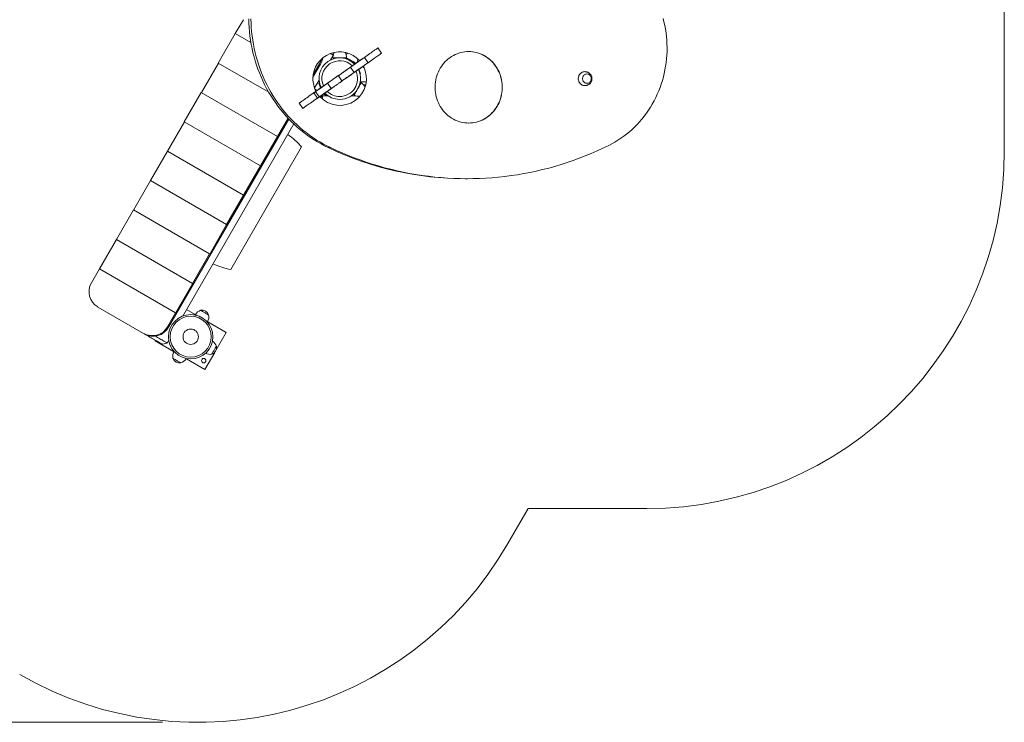
# Model space of a CAD drawing. Units: millimetres. Extents: x 72 to 117.7, y 164 to 209.8.
# Drawn here: x 90.2 to 117.7, y 164 to 183.6 of the extents above; entities that cross this region are included whole.
import ezdxf

# ---------------------------------------------------------------- set-up
doc = ezdxf.new("R2010")
doc.units = ezdxf.units.MM
doc.styles.add('SLDTEXTSTYLE0', font='TXT', dxfattribs={"width": 0.75})
doc.dimstyles.new('SLDDIMSTYLE0', dxfattribs={"dimtxt": 3.5, "dimasz": 3.302, "dimexe": 0, "dimexo": 0.0625, "dimgap": 0.875, "dimtad": 1, "dimdec": 0, "dimlfac": 100, "dimrnd": 1e-09, "dimzin": 12, "dimdsep": 46, "dimtxsty": 'SLDTEXTSTYLE0', "dimsah": 1, "dimcen": 0.09, "dimadec": 0, "dimazin": 3, "dimtfac": 1, "dimtdec": 0, "dimtofl": 0, "dimtmove": 0, "dimatfit": 3, "dimfxl": 0, "dimfrac": 2, "dimtolj": 1, "dimtzin": 12, "dimarcsym": 0})

# ---------------------------------------------------------------- blocks, each defined once
blk = doc.blocks.new('*D1')
at = {"color": 7, "linetype": 'Continuous', "lineweight": 0}
for p, q in [((104.415, 209.782), (75.6, 209.782)), ((76.6, 209.782), (76.6, 163.954)), ((94.179, 163.954), (75.6, 163.954))]:
    blk.add_line(p, q, dxfattribs=at)
for points in [[(76.6, 209.782), (76.092, 206.48), (77.108, 206.48)], [(76.6, 163.954), (77.108, 167.256), (76.092, 167.256)]]:
    blk.add_solid(points, dxfattribs=at)
at = {"color": 7, "linetype": 'Continuous', "lineweight": 0, "insert": (72.088, 180.274, -12.752), "char_height": 3.5, "attachment_point": 1, "rotation": 90, "style": 'SLDTEXTSTYLE0'}
blk.add_mtext('4583', dxfattribs=at)

msp = doc.modelspace()

# ---------------------------------------------------------------- linework, layer by layer
at = {"color": 7, "linetype": 'Continuous', "lineweight": 15}
for p, q in [((117.735, 199.782), (117.735, 179.936)), ((96.439, 183.615), (96.214, 183.225)), ((96.212, 183.226), (95.737, 182.403)), ((96.212, 183.226), (96.649, 182.974)), ((100.309, 182.678), (100.206, 182.825)), ((98.882, 182.488), (98.959, 182.621)), ((99.135, 182.546), (98.94, 182.546)), ((98.959, 182.621), (98.941, 182.69)), ((98.994, 182.546), (98.962, 182.54)), ((98.962, 182.54), (98.966, 182.52)), ((99.105, 182.545), (99.109, 182.546)), ((99.33, 182.546), (99.135, 182.546)), ((99.234, 182.537), (99.239, 182.546)), ((99.298, 182.546), (99.574, 182.386)), ((99.592, 182.399), (99.33, 182.55)), ((99.822, 182.559), (99.823, 182.557)), ((99.929, 182.412), (99.826, 182.559)), ((95.739, 182.402), (95.264, 181.58)), ((95.737, 182.403), (97.148, 181.589)), ((98.596, 182.369), (98.386, 182.005)), ((98.393, 182.077), (98.571, 182.384)), ((98.596, 182.369), (98.571, 182.384)), ((99.355, 182.232), (99.183, 182.112)), ((99.343, 182.217), (99.341, 182.22)), ((99.355, 182.232), (99.356, 182.231)), ((99.435, 182.286), (99.437, 182.283)), ((99.437, 182.283), (99.537, 182.14)), ((99.549, 182.366), (99.442, 182.291)), ((99.496, 182.328), (99.496, 182.328)), ((99.653, 182.217), (99.546, 182.142)), ((99.549, 182.366), (99.549, 182.365)), ((99.586, 182.391), (99.586, 182.392)), ((99.599, 182.181), (99.599, 182.18)), ((99.652, 182.218), (99.653, 182.217)), ((99.719, 182.103), (99.673, 182.229)), ((99.69, 182.243), (99.689, 182.244)), ((99.822, 182.266), (99.769, 182.297)), ((99.926, 182.41), (99.928, 182.408)), ((98.431, 181.707), (98.557, 181.924)), ((99.096, 182.051), (99.099, 182.047)), ((99.105, 182.057), (99.097, 182.052)), ((99.099, 182.047), (99.199, 181.904)), ((99.112, 182.056), (99.109, 182.061)), ((99.11, 182.061), (99.111, 182.059)), ((99.131, 182.073), (99.133, 182.071)), ((99.199, 181.904), (99.202, 181.9)), ((99.211, 181.906), (99.203, 181.901)), ((99.216, 181.909), (99.213, 181.913)), ((99.215, 181.911), (99.216, 181.909)), ((99.233, 181.928), (99.235, 181.925)), ((99.461, 182.081), (99.289, 181.96)), ((99.445, 182.072), (99.443, 182.075)), ((99.46, 182.082), (99.461, 182.081)), ((99.537, 182.14), (99.538, 182.138)), ((99.7, 182.096), (99.719, 182.103)), ((99.715, 181.876), (99.772, 181.818)), ((99.715, 181.876), (99.88, 181.876)), ((99.715, 181.81), (99.715, 181.876)), ((98.443, 181.677), (98.508, 181.639)), ((98.46, 181.603), (98.563, 181.455)), ((98.569, 181.84), (98.555, 181.835)), ((98.555, 181.835), (98.602, 181.705)), ((98.626, 181.72), (98.626, 181.719)), ((98.793, 181.837), (98.66, 181.744)), ((98.66, 181.744), (98.661, 181.743)), ((98.696, 181.768), (98.696, 181.768)), ((98.897, 181.688), (98.764, 181.595)), ((98.764, 181.596), (98.764, 181.595)), ((98.793, 181.839), (98.794, 181.837)), ((98.793, 181.839), (98.795, 181.837)), ((98.795, 181.837), (98.898, 181.69)), ((98.8, 181.62), (98.799, 181.621)), ((98.897, 181.689), (98.899, 181.687)), ((98.898, 181.69), (98.899, 181.688)), ((95.262, 181.581), (94.787, 180.758)), ((95.262, 181.581), (97.394, 180.35)), ((98.39, 181.557), (98.392, 181.555)), ((98.41, 181.568), (98.513, 181.42)), ((98.411, 181.571), (98.412, 181.569)), ((98.495, 181.408), (98.496, 181.406)), ((98.563, 181.455), (98.513, 181.42)), ((98.515, 181.422), (98.517, 181.42)), ((98.655, 181.486), (98.605, 181.435)), ((98.81, 181.486), (98.655, 181.486)), ((98.655, 181.486), (98.655, 181.389)), ((98.685, 181.537), (98.774, 181.486)), ((98.791, 181.499), (98.703, 181.55)), ((98.729, 181.572), (98.73, 181.571)), ((99.586, 181.486), (99.461, 181.486)), ((98.002, 181.282), (98.105, 181.134)), ((97.711, 180.836), (94.346, 175.008)), ((97.396, 180.349), (97.69, 180.858)), ((94.789, 180.757), (94.314, 179.934)), ((94.746, 175.323), (97.849, 180.699)), ((94.787, 180.758), (96.919, 179.527)), ((97.394, 180.35), (96.919, 179.527)), ((97.396, 180.349), (97.394, 180.35)), ((98.066, 180.054), (96.086, 176.624)), ((98.877, 180.034), (98.816, 180.034)), ((94.312, 179.935), (93.837, 179.112)), ((94.312, 179.935), (96.444, 178.704)), ((96.446, 178.703), (96.921, 179.526)), ((96.921, 179.526), (96.919, 179.527)), ((102.646, 179.166), (102.708, 179.166)), ((93.839, 179.112), (93.364, 178.289)), ((93.837, 179.112), (95.969, 177.881)), ((96.444, 178.704), (95.969, 177.881)), ((96.446, 178.703), (96.444, 178.704)), ((93.362, 178.29), (92.887, 177.467)), ((93.362, 178.29), (95.494, 177.059)), ((95.496, 177.058), (95.971, 177.881)), ((95.971, 177.881), (95.969, 177.881)), ((92.889, 177.466), (92.414, 176.643)), ((92.887, 177.467), (95.019, 176.236)), ((95.494, 177.059), (95.019, 176.236)), ((95.496, 177.058), (95.494, 177.059)), ((92.412, 176.644), (92.187, 176.255)), ((92.412, 176.644), (94.544, 175.413)), ((94.546, 175.412), (95.021, 176.235)), ((95.021, 176.235), (95.019, 176.236)), ((92.364, 175.575), (93.643, 174.837)), ((94.544, 175.413), (94.319, 175.024)), ((94.546, 175.412), (94.544, 175.413)), ((95.087, 175.369), (94.851, 175.506)), ((95.087, 175.369), (95.031, 175.36)), ((95.145, 175.337), (95.087, 175.369)), ((94.319, 175.024), (94.346, 175.008)), ((95.447, 175.162), (95.389, 175.195)), ((95.466, 175.108), (95.447, 175.162)), ((95.96, 174.866), (95.447, 175.162)), ((93.67, 174.821), (93.643, 174.837)), ((95.68, 174.381), (95.96, 174.866)), ((93.982, 174.641), (93.974, 174.627)), ((93.974, 174.627), (94.487, 174.33)), ((94.173, 174.531), (94.309, 174.567)), ((94.309, 174.567), (94.353, 174.643)), ((94.476, 174.362), (94.487, 174.33)), ((94.487, 174.33), (94.52, 174.311)), ((95.36, 173.827), (95.636, 174.305)), ((94.814, 174.142), (94.847, 174.123)), ((94.847, 174.123), (94.88, 174.129)), ((94.847, 174.123), (95.36, 173.827)), ((104.406, 169.936), (103.84, 168.954)), ((104.406, 169.936), (107.735, 169.936))]:
    msp.add_line(p, q, dxfattribs=at)
at = {"color": 8, "linetype": 'Continuous', "lineweight": 15}
for p, q in [((99.183, 182.112), (99.184, 182.11)), ((99.287, 181.962), (99.289, 181.96)), ((99.866, 181.796), (99.797, 181.796))]:
    msp.add_line(p, q, dxfattribs=at)
at = {"color": 7, "linetype": 'Continuous', "lineweight": 15, "flags": 128}
for points in [[(98.816, 180.034), (98.714, 180.085), (98.613, 180.139), (98.514, 180.195), (98.416, 180.256), (98.32, 180.319), (98.226, 180.385), (98.134, 180.454), (98.044, 180.526), (97.956, 180.601), (97.871, 180.679), (97.787, 180.759), (97.706, 180.842), (97.627, 180.928), (97.55, 181.016), (97.476, 181.106), (97.405, 181.199), (97.336, 181.294), (97.27, 181.391), (97.207, 181.49), (97.146, 181.591), (97.089, 181.694), (97.034, 181.799), (96.982, 181.906), (96.934, 182.014), (96.888, 182.124), (96.846, 182.235), (96.806, 182.347), (96.77, 182.461), (96.737, 182.575), (96.708, 182.691), (96.681, 182.807), (96.658, 182.925), (96.638, 183.043), (96.622, 183.161), (96.609, 183.28), (96.599, 183.4), (96.592, 183.52), (96.589, 183.639)], [(98.877, 180.034), (98.775, 180.085), (98.674, 180.139), (98.575, 180.195), (98.478, 180.256), (98.382, 180.319), (98.288, 180.385), (98.196, 180.454), (98.106, 180.526), (98.018, 180.601), (97.932, 180.679), (97.849, 180.759), (97.767, 180.842), (97.688, 180.928), (97.612, 181.016), (97.538, 181.106), (97.466, 181.199), (97.398, 181.294), (97.332, 181.391), (97.268, 181.49), (97.208, 181.591), (97.15, 181.694), (97.096, 181.799), (97.044, 181.906), (96.995, 182.014), (96.95, 182.124), (96.907, 182.235), (96.868, 182.347), (96.832, 182.461), (96.799, 182.575), (96.769, 182.691), (96.743, 182.807), (96.72, 182.925), (96.7, 183.043), (96.683, 183.161), (96.67, 183.28), (96.66, 183.4), (96.654, 183.52), (96.651, 183.639)], [(106.665, 180.095), (106.752, 180.141), (106.839, 180.189), (106.923, 180.241), (107.006, 180.296), (107.087, 180.353), (107.166, 180.414), (107.243, 180.478), (107.318, 180.544), (107.391, 180.613), (107.461, 180.685), (107.53, 180.759), (107.595, 180.836), (107.658, 180.915), (107.719, 180.997), (107.777, 181.08), (107.832, 181.166), (107.884, 181.253), (107.933, 181.343), (107.98, 181.434), (108.023, 181.527), (108.063, 181.622), (108.101, 181.717), (108.135, 181.815), (108.166, 181.913), (108.194, 182.013), (108.218, 182.113), (108.239, 182.214), (108.257, 182.316), (108.272, 182.419), (108.283, 182.522), (108.291, 182.625), (108.296, 182.729), (108.297, 182.833), (108.294, 182.937), (108.289, 183.04), (108.28, 183.144), (108.268, 183.247), (108.252, 183.349), (108.233, 183.451), (108.211, 183.552), (108.185, 183.652)], [(99.826, 182.559), (99.865, 182.587), (99.906, 182.615), (99.944, 182.642), (99.98, 182.667), (100.014, 182.691), (100.045, 182.712), (100.073, 182.733), (100.1, 182.751), (100.123, 182.767), (100.144, 182.782), (100.161, 182.794), (100.176, 182.804), (100.188, 182.813), (100.197, 182.819), (100.203, 182.823), (100.206, 182.825), (100.206, 182.825)], [(102.745, 182.723), (102.69, 182.721), (102.634, 182.716), (102.579, 182.707), (102.525, 182.695), (102.471, 182.679), (102.418, 182.66), (102.367, 182.638), (102.316, 182.613), (102.268, 182.584), (102.22, 182.552), (102.175, 182.518), (102.132, 182.481), (102.091, 182.441), (102.052, 182.398), (102.016, 182.353), (101.982, 182.306), (101.951, 182.257), (101.923, 182.206), (101.897, 182.153), (101.875, 182.099), (101.855, 182.043), (101.839, 181.987), (101.826, 181.929), (101.816, 181.871), (101.809, 181.812), (101.806, 181.753), (101.806, 181.693), (101.809, 181.634), (101.816, 181.575), (101.826, 181.517), (101.839, 181.459), (101.855, 181.403), (101.875, 181.347), (101.897, 181.293), (101.923, 181.24), (101.951, 181.189), (101.982, 181.14), (102.016, 181.093), (102.052, 181.048), (102.091, 181.006), (102.132, 180.966), (102.175, 180.928), (102.22, 180.894), (102.268, 180.862), (102.316, 180.833), (102.367, 180.808), (102.418, 180.786), (102.471, 180.767), (102.525, 180.751), (102.579, 180.739), (102.634, 180.73), (102.69, 180.725), (102.745, 180.723), (102.801, 180.725), (102.857, 180.73), (102.912, 180.739), (102.966, 180.751), (103.02, 180.767), (103.073, 180.786), (103.124, 180.808), (103.175, 180.833), (103.223, 180.862), (103.27, 180.894), (103.316, 180.928), (103.359, 180.966), (103.4, 181.006), (103.439, 181.048), (103.475, 181.093), (103.509, 181.14), (103.54, 181.189), (103.568, 181.24), (103.594, 181.293), (103.616, 181.347), (103.636, 181.403), (103.652, 181.459), (103.665, 181.517), (103.675, 181.575), (103.681, 181.634), (103.685, 181.693), (103.685, 181.753), (103.681, 181.812), (103.675, 181.871), (103.665, 181.929), (103.652, 181.987), (103.636, 182.043), (103.616, 182.099), (103.594, 182.153), (103.568, 182.206), (103.54, 182.257), (103.509, 182.306), (103.475, 182.353), (103.439, 182.398), (103.4, 182.441), (103.359, 182.481), (103.316, 182.518), (103.27, 182.552), (103.223, 182.584), (103.175, 182.613), (103.124, 182.638), (103.073, 182.66), (103.02, 182.679), (102.966, 182.695), (102.912, 182.707), (102.857, 182.716), (102.801, 182.721), (102.745, 182.723)], [(102.744, 180.723), (102.798, 180.725), (102.853, 180.73), (102.908, 180.739), (102.963, 180.751), (103.016, 180.767), (103.069, 180.786), (103.121, 180.808), (103.171, 180.833), (103.22, 180.862), (103.267, 180.894), (103.312, 180.928), (103.355, 180.966), (103.397, 181.006), (103.435, 181.048), (103.472, 181.093), (103.506, 181.14), (103.537, 181.189), (103.565, 181.24), (103.59, 181.293), (103.613, 181.347), (103.632, 181.403), (103.648, 181.459), (103.662, 181.517), (103.671, 181.575), (103.678, 181.634), (103.681, 181.693), (103.681, 181.753), (103.678, 181.812), (103.671, 181.871), (103.662, 181.929), (103.648, 181.987), (103.632, 182.043), (103.613, 182.099), (103.59, 182.153), (103.565, 182.206), (103.537, 182.257), (103.506, 182.306), (103.472, 182.353), (103.435, 182.398), (103.397, 182.441), (103.355, 182.481), (103.312, 182.518), (103.267, 182.552), (103.22, 182.584), (103.171, 182.613), (103.121, 182.638), (103.069, 182.66), (103.016, 182.679), (102.963, 182.695), (102.908, 182.707), (102.853, 182.716), (102.798, 182.721), (102.744, 182.723)], [(98.959, 182.621), (98.958, 182.622), (98.953, 182.625), (98.946, 182.629), (98.935, 182.636), (98.921, 182.643), (98.905, 182.653), (98.885, 182.664), (98.876, 182.67)], [(99.826, 182.559), (99.825, 182.559), (99.822, 182.557), (99.816, 182.552), (99.806, 182.546), (99.794, 182.537), (99.779, 182.526), (99.761, 182.513), (99.74, 182.499), (99.716, 182.482), (99.689, 182.463), (99.66, 182.443), (99.628, 182.421), (99.594, 182.397), (99.558, 182.371), (99.519, 182.344), (99.478, 182.316), (99.435, 182.286)], [(99.788, 182.535), (99.763, 182.518), (99.705, 182.477), (99.646, 182.437), (99.588, 182.396), (99.53, 182.355), (99.471, 182.314), (99.441, 182.293)], [(99.929, 182.412), (99.969, 182.439), (100.009, 182.468), (100.047, 182.494), (100.083, 182.52), (100.117, 182.543), (100.148, 182.565), (100.177, 182.585), (100.203, 182.603), (100.226, 182.62), (100.247, 182.634), (100.265, 182.647), (100.279, 182.657), (100.291, 182.665), (100.3, 182.672), (100.306, 182.676), (100.309, 182.678), (100.309, 182.678)], [(99.929, 182.412), (99.929, 182.411), (99.925, 182.409), (99.919, 182.405), (99.91, 182.398), (99.897, 182.389), (99.882, 182.379), (99.864, 182.366), (99.843, 182.351), (99.819, 182.335), (99.792, 182.316), (99.763, 182.296), (99.732, 182.273), (99.697, 182.249), (99.661, 182.224), (99.622, 182.197), (99.581, 182.168), (99.538, 182.138)], [(99.894, 182.384), (99.869, 182.367), (99.811, 182.326), (99.752, 182.285), (99.694, 182.244), (99.636, 182.203), (99.577, 182.162), (99.548, 182.142)], [(99.586, 182.392), (99.585, 182.392), (99.581, 182.389), (99.576, 182.385), (99.568, 182.38), (99.559, 182.374), (99.549, 182.366)], [(99.69, 182.243), (99.689, 182.242), (99.686, 182.24), (99.68, 182.236), (99.673, 182.231), (99.663, 182.224), (99.653, 182.217)], [(105.995, 181.771), (105.97, 181.772), (105.946, 181.778), (105.922, 181.787), (105.9, 181.799), (105.88, 181.814), (105.861, 181.833), (105.845, 181.853), (105.832, 181.876), (105.823, 181.9), (105.816, 181.926), (105.812, 181.952), (105.812, 181.979), (105.816, 182.005), (105.823, 182.031), (105.832, 182.055), (105.845, 182.078), (105.861, 182.099), (105.88, 182.117), (105.9, 182.132), (105.922, 182.145), (105.946, 182.153), (105.97, 182.159), (105.995, 182.161)], [(106.055, 181.836), (106.075, 181.837), (106.095, 181.843), (106.113, 181.851), (106.13, 181.863), (106.145, 181.878), (106.157, 181.895), (106.167, 181.913), (106.173, 181.934), (106.177, 181.955), (106.177, 181.976), (106.173, 181.998), (106.167, 182.018), (106.157, 182.037), (106.145, 182.054), (106.13, 182.068), (106.113, 182.08), (106.095, 182.089), (106.075, 182.094), (106.055, 182.096), (106.035, 182.094), (106.015, 182.089), (105.997, 182.08), (105.98, 182.068), (105.965, 182.054), (105.953, 182.037), (105.943, 182.018), (105.937, 181.998), (105.933, 181.976), (105.933, 181.955), (105.937, 181.934), (105.943, 181.913), (105.953, 181.895), (105.965, 181.878), (105.98, 181.863), (105.997, 181.851), (106.015, 181.843), (106.035, 181.837), (106.055, 181.836)], [(106.055, 182.096), (106.075, 182.094), (106.095, 182.089), (106.113, 182.08), (106.13, 182.068), (106.145, 182.054), (106.157, 182.037), (106.167, 182.018), (106.173, 181.998), (106.177, 181.976), (106.177, 181.955), (106.173, 181.934), (106.167, 181.913), (106.157, 181.895), (106.145, 181.878), (106.13, 181.863), (106.113, 181.851), (106.095, 181.843), (106.075, 181.837), (106.055, 181.836), (106.035, 181.837), (106.015, 181.843), (105.997, 181.851), (105.98, 181.863), (105.965, 181.878), (105.953, 181.895), (105.943, 181.913), (105.937, 181.934), (105.933, 181.955), (105.933, 181.976), (105.937, 181.998), (105.943, 182.018), (105.953, 182.037), (105.965, 182.054), (105.98, 182.068), (105.997, 182.08), (106.015, 182.089), (106.035, 182.094), (106.055, 182.096)], [(98.46, 181.603), (98.455, 181.599), (98.443, 181.591), (98.428, 181.58), (98.41, 181.568)], [(98.411, 181.571), (98.456, 181.603), (98.502, 181.636), (98.551, 181.67), (98.602, 181.705), (98.654, 181.742), (98.707, 181.779), (98.762, 181.817), (98.79, 181.837)], [(98.795, 181.837), (98.755, 181.809), (98.717, 181.783), (98.681, 181.757), (98.647, 181.734), (98.616, 181.712), (98.588, 181.692), (98.562, 181.674), (98.538, 181.658), (98.518, 181.643), (98.501, 181.631), (98.486, 181.621), (98.475, 181.613), (98.467, 181.608), (98.462, 181.604), (98.46, 181.603), (98.46, 181.603)], [(98.517, 181.42), (98.562, 181.451), (98.609, 181.484), (98.657, 181.518), (98.708, 181.553), (98.76, 181.59), (98.813, 181.628), (98.868, 181.666), (98.897, 181.686)], [(98.898, 181.69), (98.858, 181.662), (98.82, 181.635), (98.784, 181.61), (98.751, 181.586), (98.719, 181.565), (98.691, 181.545), (98.665, 181.526), (98.642, 181.51), (98.621, 181.496), (98.604, 181.484), (98.59, 181.474), (98.578, 181.466), (98.57, 181.46), (98.565, 181.456), (98.563, 181.455), (98.563, 181.455)], [(98.626, 181.72), (98.626, 181.72), (98.629, 181.722), (98.634, 181.726), (98.641, 181.731), (98.65, 181.737), (98.66, 181.744)], [(98.73, 181.571), (98.731, 181.571), (98.733, 181.573), (98.738, 181.577), (98.745, 181.582), (98.754, 181.588), (98.764, 181.595)], [(99.54, 181.507), (99.54, 181.507), (99.542, 181.51), (99.546, 181.517), (99.551, 181.526), (99.558, 181.538), (99.566, 181.552), (99.576, 181.569), (99.587, 181.588), (99.599, 181.608), (99.611, 181.63), (99.624, 181.653), (99.637, 181.676)], [(99.637, 181.676), (99.651, 181.699), (99.664, 181.721), (99.676, 181.743), (99.688, 181.763), (99.699, 181.782), (99.709, 181.799), (99.717, 181.814), (99.724, 181.826), (99.729, 181.835), (99.733, 181.841), (99.735, 181.844), (99.735, 181.845)], [(98.41, 181.568), (98.366, 181.537), (98.325, 181.508), (98.285, 181.48), (98.248, 181.454), (98.213, 181.43), (98.18, 181.407), (98.15, 181.386), (98.122, 181.366), (98.098, 181.349), (98.076, 181.334), (98.056, 181.32), (98.04, 181.309), (98.026, 181.299), (98.016, 181.292), (98.008, 181.286), (98.003, 181.283), (98.002, 181.282), (98.002, 181.282)], [(98.513, 181.42), (98.47, 181.39), (98.428, 181.361), (98.388, 181.333), (98.351, 181.307), (98.316, 181.282), (98.283, 181.259), (98.253, 181.238), (98.226, 181.219), (98.201, 181.202), (98.179, 181.186), (98.16, 181.173), (98.143, 181.161), (98.13, 181.152), (98.119, 181.144), (98.111, 181.139), (98.107, 181.136), (98.105, 181.134), (98.105, 181.134)], [(98.39, 181.557), (98.391, 181.558), (98.395, 181.56), (98.401, 181.565), (98.411, 181.571)], [(98.496, 181.406), (98.497, 181.406), (98.501, 181.409), (98.507, 181.413), (98.517, 181.42)], [(98.877, 180.034), (99.041, 179.959), (99.206, 179.886), (99.372, 179.817), (99.539, 179.751), (99.708, 179.689), (99.878, 179.63), (100.048, 179.575), (100.22, 179.523), (100.392, 179.474), (100.566, 179.429), (100.74, 179.387), (100.915, 179.349), (101.09, 179.315), (101.266, 179.284), (101.443, 179.257), (101.62, 179.233), (101.797, 179.213), (101.975, 179.196), (102.153, 179.183), (102.331, 179.174), (102.51, 179.168), (102.688, 179.166), (102.866, 179.167), (103.045, 179.172), (103.223, 179.181), (103.401, 179.193), (103.579, 179.209), (103.756, 179.228), (103.934, 179.251), (104.11, 179.278), (104.286, 179.308), (104.462, 179.341), (104.637, 179.379), (104.811, 179.419), (104.985, 179.464), (105.157, 179.511), (105.329, 179.563), (105.5, 179.617), (105.67, 179.675), (105.839, 179.737), (106.007, 179.802), (106.173, 179.87), (106.338, 179.942), (106.502, 180.017), (106.665, 180.095)], [(95.242, 175.482), (95.242, 175.482), (95.245, 175.481), (95.25, 175.477), (95.259, 175.473), (95.27, 175.466), (95.283, 175.458), (95.299, 175.45), (95.316, 175.44), (95.334, 175.429), (95.352, 175.419), (95.371, 175.408), (95.389, 175.398), (95.406, 175.388), (95.422, 175.379), (95.436, 175.37), (95.447, 175.364), (95.457, 175.358), (95.463, 175.355), (95.466, 175.353), (95.467, 175.352)], [(95.25, 175.477), (95.245, 175.481), (95.242, 175.482), (95.242, 175.482)], [(95.467, 175.352), (95.466, 175.353), (95.463, 175.355), (95.457, 175.358), (95.447, 175.364), (95.436, 175.37), (95.422, 175.379), (95.406, 175.388), (95.389, 175.398), (95.371, 175.408), (95.352, 175.419), (95.334, 175.429), (95.316, 175.44), (95.299, 175.45), (95.283, 175.458), (95.27, 175.466), (95.259, 175.473), (95.25, 175.477)], [(94.173, 174.531), (94.172, 174.531), (94.169, 174.533), (94.163, 174.536), (94.154, 174.542), (94.142, 174.549), (94.127, 174.557), (94.109, 174.567), (94.089, 174.579), (94.066, 174.592), (94.041, 174.607), (94.014, 174.622), (93.985, 174.639), (93.955, 174.657), (93.922, 174.675), (93.889, 174.695), (93.855, 174.714), (93.82, 174.735), (93.784, 174.755), (93.748, 174.776), (93.713, 174.796), (93.677, 174.817), (93.67, 174.821)], [(93.976, 174.76), (93.999, 174.746), (94.035, 174.726), (94.07, 174.706), (94.102, 174.687), (94.133, 174.669), (94.162, 174.652), (94.189, 174.637), (94.214, 174.623), (94.235, 174.61), (94.255, 174.599), (94.271, 174.589), (94.285, 174.582), (94.296, 174.575), (94.303, 174.571), (94.308, 174.568), (94.309, 174.567)], [(95.684, 174.478), (95.684, 174.478), (95.682, 174.475), (95.679, 174.469), (95.673, 174.46), (95.667, 174.448), (95.659, 174.435), (95.65, 174.419), (95.64, 174.402), (95.63, 174.384), (95.619, 174.366), (95.608, 174.347), (95.598, 174.329), (95.588, 174.312), (95.579, 174.296), (95.571, 174.283), (95.565, 174.271), (95.559, 174.262), (95.556, 174.256), (95.554, 174.253), (95.554, 174.253)], [(95.619, 174.366), (95.63, 174.384), (95.64, 174.402), (95.65, 174.419), (95.659, 174.435), (95.667, 174.448), (95.673, 174.46), (95.679, 174.469), (95.682, 174.475), (95.684, 174.478), (95.684, 174.478)], [(95.554, 174.253), (95.554, 174.253), (95.556, 174.256), (95.559, 174.262), (95.565, 174.271), (95.571, 174.283), (95.579, 174.296), (95.588, 174.312), (95.598, 174.329), (95.608, 174.347), (95.619, 174.366)], [(94.692, 174.01), (94.692, 174.01), (94.689, 174.012), (94.683, 174.015), (94.674, 174.021), (94.662, 174.027), (94.649, 174.035), (94.633, 174.044), (94.616, 174.054), (94.598, 174.064), (94.579, 174.075), (94.561, 174.086), (94.543, 174.096), (94.526, 174.106), (94.51, 174.115), (94.497, 174.123), (94.485, 174.129), (94.476, 174.135), (94.47, 174.138), (94.467, 174.14), (94.467, 174.14)], [(94.467, 174.14), (94.467, 174.14), (94.47, 174.138), (94.476, 174.135), (94.485, 174.129), (94.497, 174.123), (94.51, 174.115), (94.526, 174.106), (94.543, 174.096), (94.561, 174.086), (94.579, 174.075)], [(94.579, 174.075), (94.598, 174.064), (94.616, 174.054), (94.633, 174.044), (94.649, 174.035), (94.662, 174.027), (94.674, 174.021), (94.683, 174.015), (94.689, 174.012), (94.692, 174.01), (94.692, 174.01)]]:
    msp.add_lwpolyline(points, dxfattribs=at)
at = {"color": 7, "linetype": 'Continuous', "lineweight": 15}
for centre, radius in [((94.965, 174.743), 0.62), ((94.965, 174.743), 0.574), ((94.965, 174.743), 0.215), ((95.33, 174.075), 0.0625)]:
    msp.add_circle(centre, radius, dxfattribs=at)
for centre, radius, start, end in [((99.135, 181.966), 0.75, 42.0845, 180), ((99.208, 182.546), 0.268, 144.4561, 160.4143), ((99.062, 182.546), 0.268, 0, 35.5439), ((99.135, 181.966), 0.58, 44.1769, 205.8231), ((98.132, 182.637), 0.507, 329.995, 345.918), ((98.158, 182.623), 0.507, 329.99, 351.1441), ((99.135, 181.966), 0.5, 45.6611, 204.3389), ((99.208, 182.546), 0.268, 169.1212, 180), ((99.5, 182.452), 0.268, 121.3324, 134.6214), ((99.374, 182.525), 0.268, 336.3873, 358.6676), ((99.135, 181.966), 0.75, 222.0845, 27.9155), ((99.135, 181.966), 0.58, 270, 25.8231), ((99.135, 181.966), 0.5, 270, 24.3389), ((99.135, 181.966), 0.75, 180, 207.9155), ((99.135, 181.966), 0.5, 225.6611, 270), ((99.601, 181.612), 0.268, 24.4561, 60), ((98.9, 181.413), 0.268, 157.6349, 167.9597), ((99.135, 181.966), 0.58, 224.1769, 270), ((99.674, 181.739), 0.268, 240, 275.5439), ((96.471, 178.689), 2.1, 40.574, 54.8518), ((102.654, 188.082), 8.916, 244.4997, 269.9485), ((107.735, 179.936), 10, 270, 0), ((96.471, 178.689), 2.1, 245.1482, 259.426), ((92.615, 176.003), 0.496, 149.5648, 239.5581), ((95.33, 175.229), 0.268, 109.2471, 150), ((95.282, 175.293), 0.194, 17.925, 102.075), ((95.204, 175.302), 0.268, 330, 10.7529), ((93.888, 175.268), 0.496, 240.442, 330.4352), ((93.915, 175.253), 0.496, 240.442, 330.4352), ((95.494, 174.438), 0.194, 287.925, 12.075), ((95.431, 174.39), 0.268, 19.2471, 58.1655), ((94.73, 174.19), 0.268, 150, 190.7529), ((95.504, 174.516), 0.268, 241.8345, 280.7529), ((94.651, 174.2), 0.194, 197.925, 282.075), ((94.604, 174.263), 0.268, 289.2471, 330), ((95.179, 173.954), 10, 240, 330)]:
    msp.add_arc(centre, radius, start, end, dxfattribs=at)
for points, knots in [([(99.099, 182.047), (99.104, 182.05), (99.113, 182.057), (99.138, 182.074), (99.166, 182.094), (99.197, 182.115), (99.228, 182.138), (99.262, 182.161), (99.296, 182.185), (99.327, 182.207), (99.358, 182.228), (99.386, 182.248), (99.409, 182.264), (99.428, 182.277), (99.434, 182.281), (99.437, 182.283)], [0, 0, 0, 0, 0.071169, 0.146225, 0.224525, 0.30299, 0.378992, 0.451772, 0.524911, 0.600479, 0.680353, 0.759512, 0.839954, 0.920658, 1, 1, 1, 1]), ([(105.995, 181.771), (105.995, 181.771), (106.004, 181.77), (106.022, 181.772), (106.047, 181.777), (106.071, 181.785), (106.093, 181.795), (106.114, 181.809), (106.133, 181.824), (106.15, 181.842), (106.164, 181.862), (106.176, 181.883), (106.185, 181.906), (106.192, 181.929), (106.195, 181.953), (106.195, 181.977), (106.192, 182.002), (106.185, 182.026), (106.176, 182.049), (106.164, 182.071), (106.149, 182.091), (106.131, 182.109), (106.111, 182.125), (106.089, 182.138), (106.065, 182.149), (106.041, 182.156), (106.017, 182.16), (106.002, 182.16), (105.995, 182.161)], [0, 0, 0, 0, 0.003707, 0.044714, 0.085497, 0.126023, 0.166273, 0.206243, 0.245936, 0.285369, 0.324574, 0.363595, 0.402498, 0.441364, 0.480288, 0.51937, 0.558707, 0.598349, 0.638345, 0.678706, 0.71941, 0.760403, 0.801614, 0.842963, 0.884367, 0.925755, 0.967058, 1, 1, 1, 1]), ([(98.793, 181.839), (98.794, 181.84), (98.795, 181.841), (98.797, 181.842), (98.801, 181.845), (98.811, 181.851), (98.827, 181.863), (98.848, 181.878), (98.873, 181.895), (98.901, 181.915), (98.931, 181.935), (98.961, 181.956), (98.99, 181.977), (99.018, 181.996), (99.04, 182.012), (99.058, 182.025), (99.075, 182.036), (99.089, 182.046), (99.096, 182.051)], [0, 0, 0, 0, 0.060021, 0.124336, 0.186627, 0.248183, 0.31134, 0.375037, 0.437679, 0.4994, 0.562154, 0.626454, 0.690452, 0.752173, 0.812853, 0.875678, 0.939053, 1, 1, 1, 1]), ([(98.899, 181.688), (98.9, 181.688), (98.902, 181.689), (98.903, 181.69), (98.907, 181.693), (98.917, 181.7), (98.933, 181.711), (98.954, 181.726), (98.98, 181.744), (99.008, 181.763), (99.037, 181.784), (99.067, 181.805), (99.096, 181.825), (99.124, 181.845), (99.147, 181.861), (99.164, 181.873), (99.181, 181.885), (99.195, 181.895), (99.202, 181.9)], [0, 0, 0, 0, 0.060021, 0.124336, 0.1866272, 0.2481834, 0.3113396, 0.3750369, 0.4376785, 0.4994002, 0.5621536, 0.6264543, 0.6904524, 0.7521734, 0.8128527, 0.8756784, 0.939053, 1, 1, 1, 1]), ([(99.109, 182.06), (99.109, 182.06), (99.109, 182.061), (99.106, 182.058), (99.1, 182.054), (99.097, 182.052), (99.096, 182.051)], [0, 0, 0, 0, 0.137028, 0.479712, 0.831268, 1, 1, 1, 1]), ([(99.199, 181.904), (99.204, 181.907), (99.214, 181.914), (99.238, 181.931), (99.267, 181.951), (99.297, 181.972), (99.329, 181.994), (99.363, 182.018), (99.396, 182.041), (99.428, 182.064), (99.458, 182.085), (99.486, 182.105), (99.509, 182.121), (99.528, 182.134), (99.534, 182.138), (99.537, 182.14)], [0, 0, 0, 0, 0.071169, 0.146225, 0.224525, 0.30299, 0.378992, 0.451772, 0.524911, 0.600479, 0.680353, 0.759512, 0.839954, 0.920658, 1, 1, 1, 1]), ([(99.215, 181.909), (99.215, 181.909), (99.216, 181.909), (99.212, 181.906), (99.206, 181.903), (99.203, 181.9), (99.202, 181.9)], [0, 0, 0, 0, 0.137028, 0.479712, 0.831268, 1, 1, 1, 1]), ([(99.544, 182.142), (99.544, 182.142), (99.545, 182.143), (99.542, 182.14), (99.54, 182.14)], [0, 0, 0, 0, 0.591374, 1, 1, 1, 1])]:
    msp.add_open_spline(points, degree=3, knots=knots, dxfattribs=at)

# ---------------------------------------------------------------- dimensions: what is measured, and where the dimension line sits
at = {"color": 7, "linetype": 'Continuous', "lineweight": 0}
dim = msp.add_linear_dim(base=(76.6, 163.954), p1=(105.415, 209.782), p2=(95.179, 163.954), angle=90, dimstyle='SLDDIMSTYLE0', dxfattribs=at)
dim.commit()
dim.dimension.update_dxf_attribs({"geometry": '*D1', "text_midpoint": (76.6, 186.868), "dimtype": 160})

doc.saveas('drawing.dxf')
